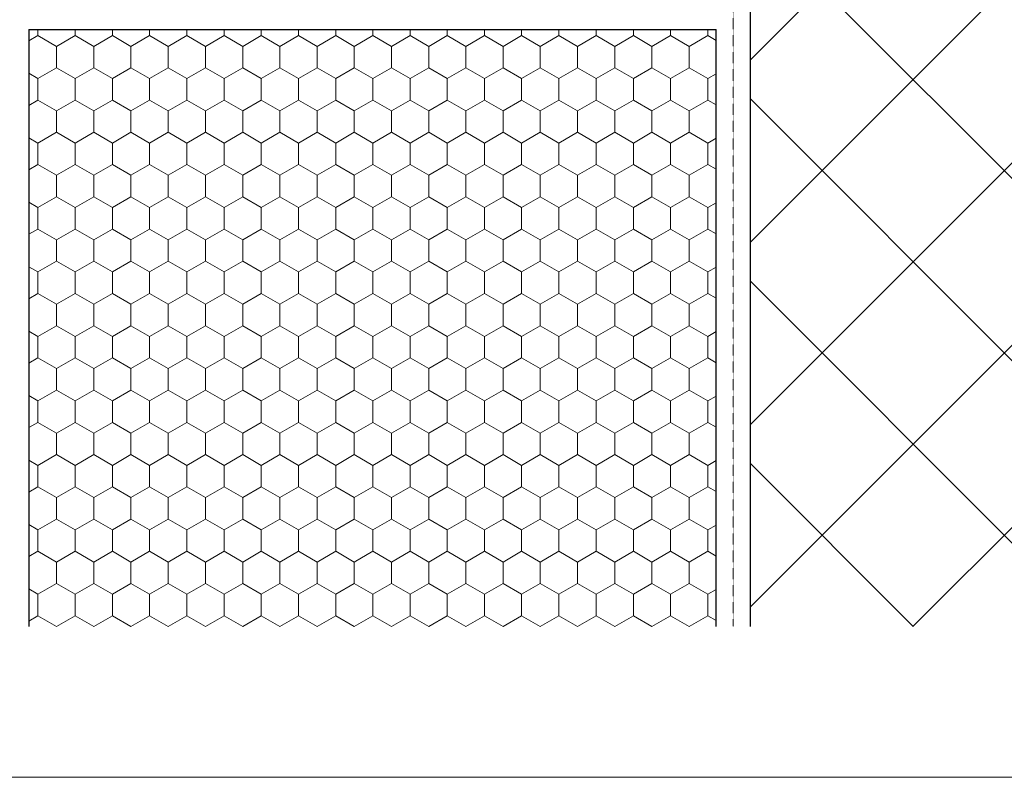
# Model space of a CAD drawing. Units: millimetres. Extents: x -950858 to 819816, y -1009630 to 92560.
# Drawn here: x -750971 to -463233, y -1009630 to -788365 of the extents above; entities that cross this region are included whole.
import ezdxf

# ---------------------------------------------------------------- set-up
doc = ezdxf.new("R2010")
doc.units = ezdxf.units.MM
doc.header["$MEASUREMENT"] = 0
doc.linetypes.add('Punktlinie', pattern=[15, 5, -10])
for name, color, linetype, lineweight in [('01 Konstruktion_Stylo_No__24', 8, 'Continuous', 25), ('05 Abdichtungen _ Trennlagen_Stylo_No__1', 7, 'Continuous', 0), ('09 Schraffuren CH_Stylo_No__4', 8, 'Continuous', 0)]:
    doc.layers.add(name, color=color, linetype=linetype, lineweight=lineweight)
doc.layers.add('02 Foamglas_Stylo_No__26', color=7, linetype='Continuous', lineweight=25, true_color=0xe66d7b)
doc.layers.add('02 Foamglas_Stylo_No__6', color=7, linetype='Continuous', lineweight=0, true_color=0xe66d7b)
doc.layers.add('07 Detailkopf', color=7, linetype='Continuous')

# ---------------------------------------------------------------- blocks, each defined once
blk = doc.blocks.new('*X6')
at = {"layer": '02 Foamglas_Stylo_No__6', "color": 243, "linetype": 'Continuous', "lineweight": 0, "true_color": 0xe66d7b}
for p, q in [((-415.88, 137.5), (-415.88, 138.9)), ((-407.22, 137.5), (-407.22, 138.9)), ((-398.56, 137.5), (-398.56, 138.9)), ((-389.9, 137.5), (-389.9, 138.9)), ((-381.2, 137.5), (-381.2, 138.9)), ((-372.54, 137.5), (-372.54, 138.9)), ((-363.88, 137.5), (-363.88, 138.9)), ((-355.22, 137.5), (-355.22, 138.9)), ((-346.56, 137.5), (-346.56, 138.9)), ((-337.9, 137.5), (-337.9, 138.9)), ((-329.24, 137.5), (-329.24, 138.9)), ((-320.58, 137.5), (-320.58, 138.9)), ((-311.92, 137.5), (-311.92, 138.9)), ((-303.26, 137.5), (-303.26, 138.9)), ((-294.6, 137.5), (-294.6, 138.9)), ((-285.9, 137.5), (-285.9, 138.9)), ((-277.24, 137.5), (-277.24, 138.9)), ((-268.58, 137.5), (-268.58, 138.9)), ((-259.92, 137.5), (-259.92, 138.9)), ((-418, 136.27), (-415.88, 137.5)), ((-411.55, 135), (-415.88, 137.5)), ((-411.55, 135), (-407.22, 137.5)), ((-402.89, 135), (-407.22, 137.5)), ((-402.89, 135), (-398.56, 137.5)), ((-394.23, 135), (-398.56, 137.5)), ((-394.23, 135), (-389.9, 137.5)), ((-385.57, 135), (-389.9, 137.5)), ((-385.57, 135), (-381.24, 137.5)), ((-381.2, 137.5), (-376.87, 135)), ((-376.87, 135), (-372.54, 137.5)), ((-368.21, 135), (-372.54, 137.5)), ((-368.21, 135), (-363.88, 137.5)), ((-359.55, 135), (-363.88, 137.5)), ((-359.55, 135), (-355.22, 137.5)), ((-350.89, 135), (-355.22, 137.5)), ((-350.89, 135), (-346.56, 137.5)), ((-342.23, 135), (-346.56, 137.5)), ((-342.23, 135), (-337.9, 137.5)), ((-333.57, 135), (-337.9, 137.5)), ((-333.57, 135), (-329.24, 137.5)), ((-324.91, 135), (-329.24, 137.5)), ((-324.91, 135), (-320.58, 137.5)), ((-316.25, 135), (-320.58, 137.5)), ((-316.25, 135), (-311.92, 137.5)), ((-307.59, 135), (-311.92, 137.5)), ((-307.59, 135), (-303.26, 137.5)), ((-298.93, 135), (-303.26, 137.5)), ((-298.93, 135), (-294.6, 137.5)), ((-290.27, 135), (-294.6, 137.5)), ((-290.27, 135), (-285.94, 137.5)), ((-285.9, 137.5), (-281.57, 135)), ((-281.57, 135), (-277.24, 137.5)), ((-272.91, 135), (-277.24, 137.5)), ((-272.91, 135), (-268.58, 137.5)), ((-264.25, 135), (-268.58, 137.5)), ((-264.25, 135), (-259.92, 137.5)), ((-258, 136.39), (-259.92, 137.5)), ((-411.55, 130), (-411.55, 135)), ((-402.89, 130), (-402.89, 135)), ((-394.23, 130), (-394.23, 135)), ((-385.57, 130), (-385.57, 135)), ((-376.87, 130), (-376.87, 135)), ((-368.21, 130), (-368.21, 135)), ((-359.55, 130), (-359.55, 135)), ((-350.89, 130), (-350.89, 135)), ((-342.23, 130), (-342.23, 135)), ((-333.57, 130), (-333.57, 135)), ((-324.91, 130), (-324.91, 135)), ((-316.25, 130), (-316.25, 135)), ((-307.59, 130), (-307.59, 135)), ((-298.93, 130), (-298.93, 135)), ((-290.27, 130), (-290.27, 135)), ((-281.57, 130), (-281.57, 135)), ((-272.91, 130), (-272.91, 135)), ((-264.25, 130), (-264.25, 135)), ((-415.88, 127.5), (-418, 128.73)), ((-415.88, 127.5), (-411.55, 130)), ((-407.22, 127.5), (-411.55, 130)), ((-407.22, 127.5), (-402.89, 130)), ((-398.56, 127.5), (-402.89, 130)), ((-398.56, 127.5), (-394.23, 130)), ((-389.9, 127.5), (-394.23, 130)), ((-389.9, 127.5), (-385.57, 130)), ((-381.24, 127.5), (-385.57, 130)), ((-381.2, 127.5), (-376.87, 130)), ((-372.54, 127.5), (-376.87, 130)), ((-372.54, 127.5), (-368.21, 130)), ((-363.88, 127.5), (-368.21, 130)), ((-363.88, 127.5), (-359.55, 130)), ((-355.22, 127.5), (-359.55, 130)), ((-355.22, 127.5), (-350.89, 130)), ((-346.56, 127.5), (-350.89, 130)), ((-346.56, 127.5), (-342.23, 130)), ((-337.9, 127.5), (-342.23, 130)), ((-337.9, 127.5), (-333.57, 130)), ((-329.24, 127.5), (-333.57, 130)), ((-329.24, 127.5), (-324.91, 130)), ((-320.58, 127.5), (-324.91, 130)), ((-320.58, 127.5), (-316.25, 130)), ((-311.92, 127.5), (-316.25, 130)), ((-311.92, 127.5), (-307.59, 130)), ((-303.26, 127.5), (-307.59, 130)), ((-303.26, 127.5), (-298.93, 130)), ((-294.6, 127.5), (-298.93, 130)), ((-294.6, 127.5), (-290.27, 130)), ((-285.94, 127.5), (-290.27, 130)), ((-285.9, 127.5), (-281.57, 130)), ((-277.24, 127.5), (-281.57, 130)), ((-277.24, 127.5), (-272.91, 130)), ((-268.58, 127.5), (-272.91, 130)), ((-268.58, 127.5), (-264.25, 130)), ((-259.92, 127.5), (-264.25, 130)), ((-259.92, 127.5), (-258, 128.61)), ((-415.88, 122.5), (-415.88, 127.5)), ((-407.22, 122.5), (-407.22, 127.5)), ((-398.56, 122.5), (-398.56, 127.5)), ((-389.9, 122.5), (-389.9, 127.5)), ((-381.2, 122.5), (-381.2, 127.5)), ((-372.54, 122.5), (-372.54, 127.5)), ((-363.88, 122.5), (-363.88, 127.5)), ((-355.22, 122.5), (-355.22, 127.5)), ((-346.56, 122.5), (-346.56, 127.5)), ((-337.9, 122.5), (-337.9, 127.5)), ((-329.24, 122.5), (-329.24, 127.5)), ((-320.58, 122.5), (-320.58, 127.5)), ((-311.92, 122.5), (-311.92, 127.5)), ((-303.26, 122.5), (-303.26, 127.5)), ((-294.6, 122.5), (-294.6, 127.5)), ((-285.9, 122.5), (-285.9, 127.5)), ((-277.24, 122.5), (-277.24, 127.5)), ((-268.58, 122.5), (-268.58, 127.5)), ((-259.92, 122.5), (-259.92, 127.5)), ((-418, 121.27), (-415.88, 122.5)), ((-411.55, 120), (-415.88, 122.5)), ((-411.55, 120), (-407.22, 122.5)), ((-402.89, 120), (-407.22, 122.5)), ((-402.89, 120), (-398.56, 122.5)), ((-394.23, 120), (-398.56, 122.5)), ((-394.23, 120), (-389.9, 122.5)), ((-385.57, 120), (-389.9, 122.5)), ((-385.57, 120), (-381.24, 122.5)), ((-381.2, 122.5), (-376.87, 120)), ((-376.87, 120), (-372.54, 122.5)), ((-368.21, 120), (-372.54, 122.5)), ((-368.21, 120), (-363.88, 122.5)), ((-359.55, 120), (-363.88, 122.5)), ((-359.55, 120), (-355.22, 122.5)), ((-350.89, 120), (-355.22, 122.5)), ((-350.89, 120), (-346.56, 122.5)), ((-342.23, 120), (-346.56, 122.5)), ((-342.23, 120), (-337.9, 122.5)), ((-333.57, 120), (-337.9, 122.5)), ((-333.57, 120), (-329.24, 122.5)), ((-324.91, 120), (-329.24, 122.5)), ((-324.91, 120), (-320.58, 122.5)), ((-316.25, 120), (-320.58, 122.5)), ((-316.25, 120), (-311.92, 122.5)), ((-307.59, 120), (-311.92, 122.5)), ((-307.59, 120), (-303.26, 122.5)), ((-298.93, 120), (-303.26, 122.5)), ((-298.93, 120), (-294.6, 122.5)), ((-290.27, 120), (-294.6, 122.5)), ((-290.27, 120), (-285.94, 122.5)), ((-285.9, 122.5), (-281.57, 120)), ((-281.57, 120), (-277.24, 122.5)), ((-272.91, 120), (-277.24, 122.5)), ((-272.91, 120), (-268.58, 122.5)), ((-264.25, 120), (-268.58, 122.5)), ((-264.25, 120), (-259.92, 122.5)), ((-258, 121.39), (-259.92, 122.5)), ((-411.55, 115), (-411.55, 120)), ((-402.89, 115), (-402.89, 120)), ((-394.23, 115), (-394.23, 120)), ((-385.57, 115), (-385.57, 120)), ((-376.87, 115), (-376.87, 120)), ((-368.21, 115), (-368.21, 120)), ((-359.55, 115), (-359.55, 120)), ((-350.89, 115), (-350.89, 120)), ((-342.23, 115), (-342.23, 120)), ((-333.57, 115), (-333.57, 120)), ((-324.91, 115), (-324.91, 120)), ((-316.25, 115), (-316.25, 120)), ((-307.59, 115), (-307.59, 120)), ((-298.93, 115), (-298.93, 120)), ((-290.27, 115), (-290.27, 120)), ((-281.57, 115), (-281.57, 120)), ((-272.91, 115), (-272.91, 120)), ((-264.25, 115), (-264.25, 120)), ((-415.88, 112.5), (-411.55, 115)), ((-407.22, 112.5), (-411.55, 115)), ((-407.22, 112.5), (-402.89, 115)), ((-398.56, 112.5), (-402.89, 115)), ((-398.56, 112.5), (-394.23, 115)), ((-389.9, 112.5), (-394.23, 115)), ((-389.9, 112.5), (-385.57, 115)), ((-381.24, 112.5), (-385.57, 115)), ((-381.2, 112.5), (-376.87, 115)), ((-372.54, 112.5), (-376.87, 115)), ((-372.54, 112.5), (-368.21, 115)), ((-363.88, 112.5), (-368.21, 115)), ((-363.88, 112.5), (-359.55, 115)), ((-355.22, 112.5), (-359.55, 115)), ((-355.22, 112.5), (-350.89, 115)), ((-346.56, 112.5), (-350.89, 115)), ((-346.56, 112.5), (-342.23, 115)), ((-337.9, 112.5), (-342.23, 115)), ((-337.9, 112.5), (-333.57, 115)), ((-329.24, 112.5), (-333.57, 115)), ((-329.24, 112.5), (-324.91, 115)), ((-320.58, 112.5), (-324.91, 115)), ((-320.58, 112.5), (-316.25, 115)), ((-311.92, 112.5), (-316.25, 115)), ((-311.92, 112.5), (-307.59, 115)), ((-303.26, 112.5), (-307.59, 115)), ((-303.26, 112.5), (-298.93, 115)), ((-294.6, 112.5), (-298.93, 115)), ((-294.6, 112.5), (-290.27, 115)), ((-285.94, 112.5), (-290.27, 115)), ((-285.9, 112.5), (-281.57, 115)), ((-277.24, 112.5), (-281.57, 115)), ((-277.24, 112.5), (-272.91, 115)), ((-268.58, 112.5), (-272.91, 115)), ((-268.58, 112.5), (-264.25, 115)), ((-259.92, 112.5), (-264.25, 115)), ((-415.88, 112.5), (-418, 113.73)), ((-415.88, 107.5), (-415.88, 112.5)), ((-407.22, 107.5), (-407.22, 112.5)), ((-398.56, 107.5), (-398.56, 112.5)), ((-389.9, 107.5), (-389.9, 112.5)), ((-381.2, 107.5), (-381.2, 112.5)), ((-372.54, 107.5), (-372.54, 112.5)), ((-363.88, 107.5), (-363.88, 112.5)), ((-355.22, 107.5), (-355.22, 112.5)), ((-346.56, 107.5), (-346.56, 112.5)), ((-337.9, 107.5), (-337.9, 112.5)), ((-329.24, 107.5), (-329.24, 112.5)), ((-320.58, 107.5), (-320.58, 112.5)), ((-311.92, 107.5), (-311.92, 112.5)), ((-303.26, 107.5), (-303.26, 112.5)), ((-294.6, 107.5), (-294.6, 112.5)), ((-285.9, 107.5), (-285.9, 112.5)), ((-277.24, 107.5), (-277.24, 112.5)), ((-268.58, 107.5), (-268.58, 112.5)), ((-259.92, 112.5), (-258, 113.61)), ((-259.92, 107.5), (-259.92, 112.5)), ((-418, 106.27), (-415.88, 107.5)), ((-411.55, 105), (-415.88, 107.5)), ((-411.55, 105), (-407.22, 107.5)), ((-402.89, 105), (-407.22, 107.5)), ((-402.89, 105), (-398.56, 107.5)), ((-394.23, 105), (-398.56, 107.5)), ((-394.23, 105), (-389.9, 107.5)), ((-385.57, 105), (-389.9, 107.5)), ((-385.57, 105), (-381.24, 107.5)), ((-381.2, 107.5), (-376.87, 105)), ((-376.87, 105), (-372.54, 107.5)), ((-368.21, 105), (-372.54, 107.5)), ((-368.21, 105), (-363.88, 107.5)), ((-359.55, 105), (-363.88, 107.5)), ((-359.55, 105), (-355.22, 107.5)), ((-350.89, 105), (-355.22, 107.5)), ((-350.89, 105), (-346.56, 107.5)), ((-342.23, 105), (-346.56, 107.5)), ((-342.23, 105), (-337.9, 107.5)), ((-333.57, 105), (-337.9, 107.5)), ((-333.57, 105), (-329.24, 107.5)), ((-324.91, 105), (-329.24, 107.5)), ((-324.91, 105), (-320.58, 107.5)), ((-316.25, 105), (-320.58, 107.5)), ((-316.25, 105), (-311.92, 107.5)), ((-307.59, 105), (-311.92, 107.5)), ((-307.59, 105), (-303.26, 107.5)), ((-298.93, 105), (-303.26, 107.5)), ((-298.93, 105), (-294.6, 107.5)), ((-290.27, 105), (-294.6, 107.5)), ((-290.27, 105), (-285.94, 107.5)), ((-285.9, 107.5), (-281.57, 105)), ((-281.57, 105), (-277.24, 107.5)), ((-272.91, 105), (-277.24, 107.5)), ((-272.91, 105), (-268.58, 107.5)), ((-264.25, 105), (-268.58, 107.5)), ((-264.25, 105), (-259.92, 107.5)), ((-258, 106.39), (-259.92, 107.5)), ((-411.55, 100), (-411.55, 105)), ((-402.89, 100), (-402.89, 105)), ((-394.23, 100), (-394.23, 105)), ((-385.57, 100), (-385.57, 105)), ((-376.87, 100), (-376.87, 105)), ((-368.21, 100), (-368.21, 105)), ((-359.55, 100), (-359.55, 105)), ((-350.89, 100), (-350.89, 105)), ((-342.23, 100), (-342.23, 105)), ((-333.57, 100), (-333.57, 105)), ((-324.91, 100), (-324.91, 105)), ((-316.25, 100), (-316.25, 105)), ((-307.59, 100), (-307.59, 105)), ((-298.93, 100), (-298.93, 105)), ((-290.27, 100), (-290.27, 105)), ((-281.57, 100), (-281.57, 105)), ((-272.91, 100), (-272.91, 105)), ((-264.25, 100), (-264.25, 105)), ((-415.88, 97.5), (-418, 98.73)), ((-415.88, 97.5), (-411.55, 100)), ((-407.22, 97.5), (-411.55, 100)), ((-407.22, 97.5), (-402.89, 100)), ((-398.56, 97.5), (-402.89, 100)), ((-398.56, 97.5), (-394.23, 100)), ((-389.9, 97.5), (-394.23, 100)), ((-389.9, 97.5), (-385.57, 100)), ((-381.24, 97.5), (-385.57, 100)), ((-381.2, 97.5), (-376.87, 100)), ((-372.54, 97.5), (-376.87, 100)), ((-372.54, 97.5), (-368.21, 100)), ((-363.88, 97.5), (-368.21, 100)), ((-363.88, 97.5), (-359.55, 100)), ((-355.22, 97.5), (-359.55, 100)), ((-355.22, 97.5), (-350.89, 100)), ((-346.56, 97.5), (-350.89, 100)), ((-346.56, 97.5), (-342.23, 100)), ((-337.9, 97.5), (-342.23, 100)), ((-337.9, 97.5), (-333.57, 100)), ((-329.24, 97.5), (-333.57, 100)), ((-329.24, 97.5), (-324.91, 100)), ((-320.58, 97.5), (-324.91, 100)), ((-320.58, 97.5), (-316.25, 100)), ((-311.92, 97.5), (-316.25, 100)), ((-311.92, 97.5), (-307.59, 100)), ((-303.26, 97.5), (-307.59, 100)), ((-303.26, 97.5), (-298.93, 100)), ((-294.6, 97.5), (-298.93, 100)), ((-294.6, 97.5), (-290.27, 100)), ((-285.94, 97.5), (-290.27, 100)), ((-285.9, 97.5), (-281.57, 100)), ((-277.24, 97.5), (-281.57, 100)), ((-277.24, 97.5), (-272.91, 100)), ((-268.58, 97.5), (-272.91, 100)), ((-268.58, 97.5), (-264.25, 100)), ((-259.92, 97.5), (-264.25, 100)), ((-259.92, 97.5), (-258, 98.61)), ((-415.88, 92.5), (-415.88, 97.5)), ((-407.22, 92.5), (-407.22, 97.5)), ((-398.56, 92.5), (-398.56, 97.5)), ((-389.9, 92.5), (-389.9, 97.5)), ((-381.2, 92.5), (-381.2, 97.5)), ((-372.54, 92.5), (-372.54, 97.5)), ((-363.88, 92.5), (-363.88, 97.5)), ((-355.22, 92.5), (-355.22, 97.5)), ((-346.56, 92.5), (-346.56, 97.5)), ((-337.9, 92.5), (-337.9, 97.5)), ((-329.24, 92.5), (-329.24, 97.5)), ((-320.58, 92.5), (-320.58, 97.5)), ((-311.92, 92.5), (-311.92, 97.5)), ((-303.26, 92.5), (-303.26, 97.5)), ((-294.6, 92.5), (-294.6, 97.5)), ((-285.9, 92.5), (-285.9, 97.5)), ((-277.24, 92.5), (-277.24, 97.5)), ((-268.58, 92.5), (-268.58, 97.5)), ((-259.92, 92.5), (-259.92, 97.5)), ((-418, 91.27), (-415.88, 92.5)), ((-411.55, 90), (-415.88, 92.5)), ((-411.55, 90), (-407.22, 92.5)), ((-402.89, 90), (-407.22, 92.5)), ((-402.89, 90), (-398.56, 92.5)), ((-394.23, 90), (-398.56, 92.5)), ((-394.23, 90), (-389.9, 92.5)), ((-385.57, 90), (-389.9, 92.5)), ((-385.57, 90), (-381.24, 92.5)), ((-381.2, 92.5), (-376.87, 90)), ((-376.87, 90), (-372.54, 92.5)), ((-368.21, 90), (-372.54, 92.5)), ((-368.21, 90), (-363.88, 92.5)), ((-359.55, 90), (-363.88, 92.5)), ((-359.55, 90), (-355.22, 92.5)), ((-350.89, 90), (-355.22, 92.5)), ((-350.89, 90), (-346.56, 92.5)), ((-342.23, 90), (-346.56, 92.5)), ((-342.23, 90), (-337.9, 92.5)), ((-333.57, 90), (-337.9, 92.5)), ((-333.57, 90), (-329.24, 92.5)), ((-324.91, 90), (-329.24, 92.5)), ((-324.91, 90), (-320.58, 92.5)), ((-316.25, 90), (-320.58, 92.5)), ((-316.25, 90), (-311.92, 92.5)), ((-307.59, 90), (-311.92, 92.5)), ((-307.59, 90), (-303.26, 92.5)), ((-298.93, 90), (-303.26, 92.5)), ((-298.93, 90), (-294.6, 92.5)), ((-290.27, 90), (-294.6, 92.5)), ((-290.27, 90), (-285.94, 92.5)), ((-285.9, 92.5), (-281.57, 90)), ((-281.57, 90), (-277.24, 92.5)), ((-272.91, 90), (-277.24, 92.5)), ((-272.91, 90), (-268.58, 92.5)), ((-264.25, 90), (-268.58, 92.5)), ((-264.25, 90), (-259.92, 92.5)), ((-258, 91.39), (-259.92, 92.5)), ((-411.55, 85), (-411.55, 90)), ((-402.89, 85), (-402.89, 90)), ((-394.23, 85), (-394.23, 90)), ((-385.57, 85), (-385.57, 90)), ((-376.87, 85), (-376.87, 90)), ((-368.21, 85), (-368.21, 90)), ((-359.55, 85), (-359.55, 90)), ((-350.89, 85), (-350.89, 90)), ((-342.23, 85), (-342.23, 90)), ((-333.57, 85), (-333.57, 90)), ((-324.91, 85), (-324.91, 90)), ((-316.25, 85), (-316.25, 90)), ((-307.59, 85), (-307.59, 90)), ((-298.93, 85), (-298.93, 90)), ((-290.27, 85), (-290.27, 90)), ((-281.57, 85), (-281.57, 90)), ((-272.91, 85), (-272.91, 90)), ((-264.25, 85), (-264.25, 90)), ((-415.88, 82.5), (-411.55, 85)), ((-407.22, 82.5), (-411.55, 85)), ((-407.22, 82.5), (-402.89, 85)), ((-398.56, 82.5), (-402.89, 85)), ((-398.56, 82.5), (-394.23, 85)), ((-389.9, 82.5), (-394.23, 85)), ((-389.9, 82.5), (-385.57, 85)), ((-381.24, 82.5), (-385.57, 85)), ((-381.2, 82.5), (-376.87, 85)), ((-372.54, 82.5), (-376.87, 85)), ((-372.54, 82.5), (-368.21, 85)), ((-363.88, 82.5), (-368.21, 85)), ((-363.88, 82.5), (-359.55, 85)), ((-355.22, 82.5), (-359.55, 85)), ((-355.22, 82.5), (-350.89, 85)), ((-346.56, 82.5), (-350.89, 85)), ((-346.56, 82.5), (-342.23, 85)), ((-337.9, 82.5), (-342.23, 85)), ((-337.9, 82.5), (-333.57, 85)), ((-329.24, 82.5), (-333.57, 85)), ((-329.24, 82.5), (-324.91, 85)), ((-320.58, 82.5), (-324.91, 85)), ((-320.58, 82.5), (-316.25, 85)), ((-311.92, 82.5), (-316.25, 85)), ((-311.92, 82.5), (-307.59, 85)), ((-303.26, 82.5), (-307.59, 85)), ((-303.26, 82.5), (-298.93, 85)), ((-294.6, 82.5), (-298.93, 85)), ((-294.6, 82.5), (-290.27, 85)), ((-285.94, 82.5), (-290.27, 85)), ((-285.9, 82.5), (-281.57, 85)), ((-277.24, 82.5), (-281.57, 85)), ((-277.24, 82.5), (-272.91, 85)), ((-268.58, 82.5), (-272.91, 85)), ((-268.58, 82.5), (-264.25, 85)), ((-259.92, 82.5), (-264.25, 85)), ((-415.88, 82.5), (-418, 83.73)), ((-259.92, 82.5), (-258, 83.61)), ((-415.88, 77.5), (-415.88, 82.5)), ((-407.22, 77.5), (-407.22, 82.5)), ((-398.56, 77.5), (-398.56, 82.5)), ((-389.9, 77.5), (-389.9, 82.5)), ((-381.2, 77.5), (-381.2, 82.5)), ((-372.54, 77.5), (-372.54, 82.5)), ((-363.88, 77.5), (-363.88, 82.5)), ((-355.22, 77.5), (-355.22, 82.5)), ((-346.56, 77.5), (-346.56, 82.5)), ((-337.9, 77.5), (-337.9, 82.5)), ((-329.24, 77.5), (-329.24, 82.5)), ((-320.58, 77.5), (-320.58, 82.5)), ((-311.92, 77.5), (-311.92, 82.5)), ((-303.26, 77.5), (-303.26, 82.5)), ((-294.6, 77.5), (-294.6, 82.5)), ((-285.9, 77.5), (-285.9, 82.5)), ((-277.24, 77.5), (-277.24, 82.5)), ((-268.58, 77.5), (-268.58, 82.5)), ((-259.92, 77.5), (-259.92, 82.5)), ((-418, 76.27), (-415.88, 77.5)), ((-411.55, 75), (-415.88, 77.5)), ((-411.55, 75), (-407.22, 77.5)), ((-402.89, 75), (-407.22, 77.5)), ((-402.89, 75), (-398.56, 77.5)), ((-394.23, 75), (-398.56, 77.5)), ((-394.23, 75), (-389.9, 77.5)), ((-385.57, 75), (-389.9, 77.5)), ((-385.57, 75), (-381.24, 77.5)), ((-381.2, 77.5), (-376.87, 75)), ((-376.87, 75), (-372.54, 77.5)), ((-368.21, 75), (-372.54, 77.5)), ((-368.21, 75), (-363.88, 77.5)), ((-359.55, 75), (-363.88, 77.5)), ((-359.55, 75), (-355.22, 77.5)), ((-350.89, 75), (-355.22, 77.5)), ((-350.89, 75), (-346.56, 77.5)), ((-342.23, 75), (-346.56, 77.5)), ((-342.23, 75), (-337.9, 77.5)), ((-333.57, 75), (-337.9, 77.5)), ((-333.57, 75), (-329.24, 77.5)), ((-324.91, 75), (-329.24, 77.5)), ((-324.91, 75), (-320.58, 77.5)), ((-316.25, 75), (-320.58, 77.5)), ((-316.25, 75), (-311.92, 77.5)), ((-307.59, 75), (-311.92, 77.5)), ((-307.59, 75), (-303.26, 77.5)), ((-298.93, 75), (-303.26, 77.5)), ((-298.93, 75), (-294.6, 77.5)), ((-290.27, 75), (-294.6, 77.5)), ((-290.27, 75), (-285.94, 77.5)), ((-285.9, 77.5), (-281.57, 75)), ((-281.57, 75), (-277.24, 77.5)), ((-272.91, 75), (-277.24, 77.5)), ((-272.91, 75), (-268.58, 77.5)), ((-264.25, 75), (-268.58, 77.5)), ((-264.25, 75), (-259.92, 77.5)), ((-258, 76.39), (-259.92, 77.5)), ((-411.55, 70), (-411.55, 75)), ((-402.89, 70), (-402.89, 75)), ((-394.23, 70), (-394.23, 75)), ((-385.57, 70), (-385.57, 75)), ((-376.87, 70), (-376.87, 75)), ((-368.21, 70), (-368.21, 75)), ((-359.55, 70), (-359.55, 75)), ((-350.89, 70), (-350.89, 75)), ((-342.23, 70), (-342.23, 75)), ((-333.57, 70), (-333.57, 75)), ((-324.91, 70), (-324.91, 75)), ((-316.25, 70), (-316.25, 75)), ((-307.59, 70), (-307.59, 75)), ((-298.93, 70), (-298.93, 75)), ((-290.27, 70), (-290.27, 75)), ((-281.57, 70), (-281.57, 75)), ((-272.91, 70), (-272.91, 75)), ((-264.25, 70), (-264.25, 75)), ((-415.88, 67.5), (-411.55, 70)), ((-407.22, 67.5), (-411.55, 70)), ((-407.22, 67.5), (-402.89, 70)), ((-398.56, 67.5), (-402.89, 70)), ((-398.56, 67.5), (-394.23, 70)), ((-389.9, 67.5), (-394.23, 70)), ((-389.9, 67.5), (-385.57, 70)), ((-381.24, 67.5), (-385.57, 70)), ((-381.2, 67.5), (-376.87, 70)), ((-372.54, 67.5), (-376.87, 70)), ((-372.54, 67.5), (-368.21, 70)), ((-363.88, 67.5), (-368.21, 70)), ((-363.88, 67.5), (-359.55, 70)), ((-355.22, 67.5), (-359.55, 70)), ((-355.22, 67.5), (-350.89, 70)), ((-346.56, 67.5), (-350.89, 70)), ((-346.56, 67.5), (-342.23, 70)), ((-337.9, 67.5), (-342.23, 70)), ((-337.9, 67.5), (-333.57, 70)), ((-329.24, 67.5), (-333.57, 70)), ((-329.24, 67.5), (-324.91, 70)), ((-320.58, 67.5), (-324.91, 70)), ((-320.58, 67.5), (-316.25, 70)), ((-311.92, 67.5), (-316.25, 70)), ((-311.92, 67.5), (-307.59, 70)), ((-303.26, 67.5), (-307.59, 70)), ((-303.26, 67.5), (-298.93, 70)), ((-294.6, 67.5), (-298.93, 70)), ((-294.6, 67.5), (-290.27, 70)), ((-285.94, 67.5), (-290.27, 70)), ((-285.9, 67.5), (-281.57, 70)), ((-277.24, 67.5), (-281.57, 70)), ((-277.24, 67.5), (-272.91, 70)), ((-268.58, 67.5), (-272.91, 70)), ((-268.58, 67.5), (-264.25, 70)), ((-259.92, 67.5), (-264.25, 70)), ((-415.88, 67.5), (-418, 68.73)), ((-415.88, 62.5), (-415.88, 67.5)), ((-407.22, 62.5), (-407.22, 67.5)), ((-398.56, 62.5), (-398.56, 67.5)), ((-389.9, 62.5), (-389.9, 67.5)), ((-381.2, 62.5), (-381.2, 67.5)), ((-372.54, 62.5), (-372.54, 67.5)), ((-363.88, 62.5), (-363.88, 67.5)), ((-355.22, 62.5), (-355.22, 67.5)), ((-346.56, 62.5), (-346.56, 67.5)), ((-337.9, 62.5), (-337.9, 67.5)), ((-329.24, 62.5), (-329.24, 67.5)), ((-320.58, 62.5), (-320.58, 67.5)), ((-311.92, 62.5), (-311.92, 67.5)), ((-303.26, 62.5), (-303.26, 67.5)), ((-294.6, 62.5), (-294.6, 67.5)), ((-285.9, 62.5), (-285.9, 67.5)), ((-277.24, 62.5), (-277.24, 67.5)), ((-268.58, 62.5), (-268.58, 67.5)), ((-259.92, 67.5), (-258, 68.61)), ((-259.92, 62.5), (-259.92, 67.5)), ((-418, 61.27), (-415.88, 62.5)), ((-411.55, 60), (-415.88, 62.5)), ((-411.55, 60), (-407.22, 62.5)), ((-402.89, 60), (-407.22, 62.5)), ((-402.89, 60), (-398.56, 62.5)), ((-394.23, 60), (-398.56, 62.5)), ((-394.23, 60), (-389.9, 62.5)), ((-385.57, 60), (-389.9, 62.5)), ((-385.57, 60), (-381.24, 62.5)), ((-381.2, 62.5), (-376.87, 60)), ((-376.87, 60), (-372.54, 62.5)), ((-368.21, 60), (-372.54, 62.5)), ((-368.21, 60), (-363.88, 62.5)), ((-359.55, 60), (-363.88, 62.5)), ((-359.55, 60), (-355.22, 62.5)), ((-350.89, 60), (-355.22, 62.5)), ((-350.89, 60), (-346.56, 62.5)), ((-342.23, 60), (-346.56, 62.5)), ((-342.23, 60), (-337.9, 62.5)), ((-333.57, 60), (-337.9, 62.5)), ((-333.57, 60), (-329.24, 62.5)), ((-324.91, 60), (-329.24, 62.5)), ((-324.91, 60), (-320.58, 62.5)), ((-316.25, 60), (-320.58, 62.5)), ((-316.25, 60), (-311.92, 62.5)), ((-307.59, 60), (-311.92, 62.5)), ((-307.59, 60), (-303.26, 62.5)), ((-298.93, 60), (-303.26, 62.5)), ((-298.93, 60), (-294.6, 62.5)), ((-290.27, 60), (-294.6, 62.5)), ((-290.27, 60), (-285.94, 62.5)), ((-285.9, 62.5), (-281.57, 60)), ((-281.57, 60), (-277.24, 62.5)), ((-272.91, 60), (-277.24, 62.5)), ((-272.91, 60), (-268.58, 62.5)), ((-264.25, 60), (-268.58, 62.5)), ((-264.25, 60), (-259.92, 62.5)), ((-258, 61.39), (-259.92, 62.5)), ((-411.55, 55), (-411.55, 60)), ((-402.89, 55), (-402.89, 60)), ((-394.23, 55), (-394.23, 60)), ((-385.57, 55), (-385.57, 60)), ((-376.87, 55), (-376.87, 60)), ((-368.21, 55), (-368.21, 60)), ((-359.55, 55), (-359.55, 60)), ((-350.89, 55), (-350.89, 60)), ((-342.23, 55), (-342.23, 60)), ((-333.57, 55), (-333.57, 60)), ((-324.91, 55), (-324.91, 60)), ((-316.25, 55), (-316.25, 60)), ((-307.59, 55), (-307.59, 60)), ((-298.93, 55), (-298.93, 60)), ((-290.27, 55), (-290.27, 60)), ((-281.57, 55), (-281.57, 60)), ((-272.91, 55), (-272.91, 60)), ((-264.25, 55), (-264.25, 60)), ((-415.88, 52.5), (-418, 53.73)), ((-415.88, 52.5), (-411.55, 55)), ((-407.22, 52.5), (-411.55, 55)), ((-407.22, 52.5), (-402.89, 55)), ((-398.56, 52.5), (-402.89, 55)), ((-398.56, 52.5), (-394.23, 55)), ((-389.9, 52.5), (-394.23, 55)), ((-389.9, 52.5), (-385.57, 55)), ((-381.24, 52.5), (-385.57, 55)), ((-381.2, 52.5), (-376.87, 55)), ((-372.54, 52.5), (-376.87, 55)), ((-372.54, 52.5), (-368.21, 55)), ((-363.88, 52.5), (-368.21, 55)), ((-363.88, 52.5), (-359.55, 55)), ((-355.22, 52.5), (-359.55, 55)), ((-355.22, 52.5), (-350.89, 55)), ((-346.56, 52.5), (-350.89, 55)), ((-346.56, 52.5), (-342.23, 55)), ((-337.9, 52.5), (-342.23, 55)), ((-337.9, 52.5), (-333.57, 55)), ((-329.24, 52.5), (-333.57, 55)), ((-329.24, 52.5), (-324.91, 55)), ((-320.58, 52.5), (-324.91, 55)), ((-320.58, 52.5), (-316.25, 55)), ((-311.92, 52.5), (-316.25, 55)), ((-311.92, 52.5), (-307.59, 55)), ((-303.26, 52.5), (-307.59, 55)), ((-303.26, 52.5), (-298.93, 55)), ((-294.6, 52.5), (-298.93, 55)), ((-294.6, 52.5), (-290.27, 55)), ((-285.94, 52.5), (-290.27, 55)), ((-285.9, 52.5), (-281.57, 55)), ((-277.24, 52.5), (-281.57, 55)), ((-277.24, 52.5), (-272.91, 55)), ((-268.58, 52.5), (-272.91, 55)), ((-268.58, 52.5), (-264.25, 55)), ((-259.92, 52.5), (-264.25, 55)), ((-259.92, 52.5), (-258, 53.61)), ((-415.88, 47.5), (-415.88, 52.5)), ((-407.22, 47.5), (-407.22, 52.5)), ((-398.56, 47.5), (-398.56, 52.5)), ((-389.9, 47.5), (-389.9, 52.5)), ((-381.2, 47.5), (-381.2, 52.5)), ((-372.54, 47.5), (-372.54, 52.5)), ((-363.88, 47.5), (-363.88, 52.5)), ((-355.22, 47.5), (-355.22, 52.5)), ((-346.56, 47.5), (-346.56, 52.5)), ((-337.9, 47.5), (-337.9, 52.5)), ((-329.24, 47.5), (-329.24, 52.5)), ((-320.58, 47.5), (-320.58, 52.5)), ((-311.92, 47.5), (-311.92, 52.5)), ((-303.26, 47.5), (-303.26, 52.5)), ((-294.6, 47.5), (-294.6, 52.5)), ((-285.9, 47.5), (-285.9, 52.5)), ((-277.24, 47.5), (-277.24, 52.5)), ((-268.58, 47.5), (-268.58, 52.5)), ((-259.92, 47.5), (-259.92, 52.5)), ((-418, 46.27), (-415.88, 47.5)), ((-411.55, 45), (-415.88, 47.5)), ((-411.55, 45), (-407.22, 47.5)), ((-402.89, 45), (-407.22, 47.5)), ((-402.89, 45), (-398.56, 47.5)), ((-394.23, 45), (-398.56, 47.5)), ((-394.23, 45), (-389.9, 47.5)), ((-385.57, 45), (-389.9, 47.5)), ((-385.57, 45), (-381.24, 47.5)), ((-381.2, 47.5), (-376.87, 45)), ((-376.87, 45), (-372.54, 47.5)), ((-368.21, 45), (-372.54, 47.5)), ((-368.21, 45), (-363.88, 47.5)), ((-359.55, 45), (-363.88, 47.5)), ((-359.55, 45), (-355.22, 47.5)), ((-350.89, 45), (-355.22, 47.5)), ((-350.89, 45), (-346.56, 47.5)), ((-342.23, 45), (-346.56, 47.5)), ((-342.23, 45), (-337.9, 47.5)), ((-333.57, 45), (-337.9, 47.5)), ((-333.57, 45), (-329.24, 47.5)), ((-324.91, 45), (-329.24, 47.5)), ((-324.91, 45), (-320.58, 47.5)), ((-316.25, 45), (-320.58, 47.5)), ((-316.25, 45), (-311.92, 47.5)), ((-307.59, 45), (-311.92, 47.5)), ((-307.59, 45), (-303.26, 47.5)), ((-298.93, 45), (-303.26, 47.5)), ((-298.93, 45), (-294.6, 47.5)), ((-290.27, 45), (-294.6, 47.5)), ((-290.27, 45), (-285.94, 47.5)), ((-285.9, 47.5), (-281.57, 45)), ((-281.57, 45), (-277.24, 47.5)), ((-272.91, 45), (-277.24, 47.5)), ((-272.91, 45), (-268.58, 47.5)), ((-264.25, 45), (-268.58, 47.5)), ((-264.25, 45), (-259.92, 47.5)), ((-258, 46.39), (-259.92, 47.5)), ((-411.55, 40), (-411.55, 45)), ((-402.89, 40), (-402.89, 45)), ((-394.23, 40), (-394.23, 45)), ((-385.57, 40), (-385.57, 45)), ((-376.87, 40), (-376.87, 45)), ((-368.21, 40), (-368.21, 45)), ((-359.55, 40), (-359.55, 45)), ((-350.89, 40), (-350.89, 45)), ((-342.23, 40), (-342.23, 45)), ((-333.57, 40), (-333.57, 45)), ((-324.91, 40), (-324.91, 45)), ((-316.25, 40), (-316.25, 45)), ((-307.59, 40), (-307.59, 45)), ((-298.93, 40), (-298.93, 45)), ((-290.27, 40), (-290.27, 45)), ((-281.57, 40), (-281.57, 45)), ((-272.91, 40), (-272.91, 45)), ((-264.25, 40), (-264.25, 45)), ((-415.88, 37.5), (-411.55, 40)), ((-407.22, 37.5), (-411.55, 40)), ((-407.22, 37.5), (-402.89, 40)), ((-398.56, 37.5), (-402.89, 40)), ((-398.56, 37.5), (-394.23, 40)), ((-389.9, 37.5), (-394.23, 40)), ((-389.9, 37.5), (-385.57, 40)), ((-381.24, 37.5), (-385.57, 40)), ((-381.2, 37.5), (-376.87, 40)), ((-372.54, 37.5), (-376.87, 40)), ((-372.54, 37.5), (-368.21, 40)), ((-363.88, 37.5), (-368.21, 40)), ((-363.88, 37.5), (-359.55, 40)), ((-355.22, 37.5), (-359.55, 40)), ((-355.22, 37.5), (-350.89, 40)), ((-346.56, 37.5), (-350.89, 40)), ((-346.56, 37.5), (-342.23, 40)), ((-337.9, 37.5), (-342.23, 40)), ((-337.9, 37.5), (-333.57, 40)), ((-329.24, 37.5), (-333.57, 40)), ((-329.24, 37.5), (-324.91, 40)), ((-320.58, 37.5), (-324.91, 40)), ((-320.58, 37.5), (-316.25, 40)), ((-311.92, 37.5), (-316.25, 40)), ((-311.92, 37.5), (-307.59, 40)), ((-303.26, 37.5), (-307.59, 40)), ((-303.26, 37.5), (-298.93, 40)), ((-294.6, 37.5), (-298.93, 40)), ((-294.6, 37.5), (-290.27, 40)), ((-285.94, 37.5), (-290.27, 40)), ((-285.9, 37.5), (-281.57, 40)), ((-277.24, 37.5), (-281.57, 40)), ((-277.24, 37.5), (-272.91, 40)), ((-268.58, 37.5), (-272.91, 40)), ((-268.58, 37.5), (-264.25, 40)), ((-259.92, 37.5), (-264.25, 40)), ((-415.88, 37.5), (-418, 38.73)), ((-415.88, 32.5), (-415.88, 37.5)), ((-407.22, 32.5), (-407.22, 37.5)), ((-398.56, 32.5), (-398.56, 37.5)), ((-389.9, 32.5), (-389.9, 37.5)), ((-381.2, 32.5), (-381.2, 37.5)), ((-372.54, 32.5), (-372.54, 37.5)), ((-363.88, 32.5), (-363.88, 37.5)), ((-355.22, 32.5), (-355.22, 37.5)), ((-346.56, 32.5), (-346.56, 37.5)), ((-337.9, 32.5), (-337.9, 37.5)), ((-329.24, 32.5), (-329.24, 37.5)), ((-320.58, 32.5), (-320.58, 37.5)), ((-311.92, 32.5), (-311.92, 37.5)), ((-303.26, 32.5), (-303.26, 37.5)), ((-294.6, 32.5), (-294.6, 37.5)), ((-285.9, 32.5), (-285.9, 37.5)), ((-277.24, 32.5), (-277.24, 37.5)), ((-268.58, 32.5), (-268.58, 37.5)), ((-259.92, 37.5), (-258, 38.61)), ((-259.92, 32.5), (-259.92, 37.5)), ((-418, 31.27), (-415.88, 32.5)), ((-411.55, 30), (-415.88, 32.5)), ((-411.55, 30), (-407.22, 32.5)), ((-402.89, 30), (-407.22, 32.5)), ((-402.89, 30), (-398.56, 32.5)), ((-394.23, 30), (-398.56, 32.5)), ((-394.23, 30), (-389.9, 32.5)), ((-385.57, 30), (-389.9, 32.5)), ((-385.57, 30), (-381.24, 32.5)), ((-381.2, 32.5), (-376.87, 30)), ((-376.87, 30), (-372.54, 32.5)), ((-368.21, 30), (-372.54, 32.5)), ((-368.21, 30), (-363.88, 32.5)), ((-359.55, 30), (-363.88, 32.5)), ((-359.55, 30), (-355.22, 32.5)), ((-350.89, 30), (-355.22, 32.5)), ((-350.89, 30), (-346.56, 32.5)), ((-342.23, 30), (-346.56, 32.5)), ((-342.23, 30), (-337.9, 32.5)), ((-333.57, 30), (-337.9, 32.5)), ((-333.57, 30), (-329.24, 32.5)), ((-324.91, 30), (-329.24, 32.5)), ((-324.91, 30), (-320.58, 32.5)), ((-316.25, 30), (-320.58, 32.5)), ((-316.25, 30), (-311.92, 32.5)), ((-307.59, 30), (-311.92, 32.5)), ((-307.59, 30), (-303.26, 32.5)), ((-298.93, 30), (-303.26, 32.5)), ((-298.93, 30), (-294.6, 32.5)), ((-290.27, 30), (-294.6, 32.5)), ((-290.27, 30), (-285.94, 32.5)), ((-285.9, 32.5), (-281.57, 30)), ((-281.57, 30), (-277.24, 32.5)), ((-272.91, 30), (-277.24, 32.5)), ((-272.91, 30), (-268.58, 32.5)), ((-264.25, 30), (-268.58, 32.5)), ((-264.25, 30), (-259.92, 32.5)), ((-258, 31.39), (-259.92, 32.5)), ((-411.55, 25), (-411.55, 30)), ((-402.89, 25), (-402.89, 30)), ((-394.23, 25), (-394.23, 30)), ((-385.57, 25), (-385.57, 30)), ((-376.87, 25), (-376.87, 30)), ((-368.21, 25), (-368.21, 30)), ((-359.55, 25), (-359.55, 30)), ((-350.89, 25), (-350.89, 30)), ((-342.23, 25), (-342.23, 30)), ((-333.57, 25), (-333.57, 30)), ((-324.91, 25), (-324.91, 30)), ((-316.25, 25), (-316.25, 30)), ((-307.59, 25), (-307.59, 30)), ((-298.93, 25), (-298.93, 30)), ((-290.27, 25), (-290.27, 30)), ((-281.57, 25), (-281.57, 30)), ((-272.91, 25), (-272.91, 30)), ((-264.25, 25), (-264.25, 30)), ((-415.88, 22.5), (-418, 23.73)), ((-415.88, 22.5), (-411.55, 25)), ((-407.22, 22.5), (-411.55, 25)), ((-407.22, 22.5), (-402.89, 25)), ((-398.56, 22.5), (-402.89, 25)), ((-398.56, 22.5), (-394.23, 25)), ((-389.9, 22.5), (-394.23, 25)), ((-389.9, 22.5), (-385.57, 25)), ((-381.24, 22.5), (-385.57, 25)), ((-381.2, 22.5), (-376.87, 25)), ((-372.54, 22.5), (-376.87, 25)), ((-372.54, 22.5), (-368.21, 25)), ((-363.88, 22.5), (-368.21, 25)), ((-363.88, 22.5), (-359.55, 25)), ((-355.22, 22.5), (-359.55, 25)), ((-355.22, 22.5), (-350.89, 25)), ((-346.56, 22.5), (-350.89, 25)), ((-346.56, 22.5), (-342.23, 25)), ((-337.9, 22.5), (-342.23, 25)), ((-337.9, 22.5), (-333.57, 25)), ((-329.24, 22.5), (-333.57, 25)), ((-329.24, 22.5), (-324.91, 25)), ((-320.58, 22.5), (-324.91, 25)), ((-320.58, 22.5), (-316.25, 25)), ((-311.92, 22.5), (-316.25, 25)), ((-311.92, 22.5), (-307.59, 25)), ((-303.26, 22.5), (-307.59, 25)), ((-303.26, 22.5), (-298.93, 25)), ((-294.6, 22.5), (-298.93, 25)), ((-294.6, 22.5), (-290.27, 25)), ((-285.94, 22.5), (-290.27, 25)), ((-285.9, 22.5), (-281.57, 25)), ((-277.24, 22.5), (-281.57, 25)), ((-277.24, 22.5), (-272.91, 25)), ((-268.58, 22.5), (-272.91, 25)), ((-268.58, 22.5), (-264.25, 25)), ((-259.92, 22.5), (-264.25, 25)), ((-259.92, 22.5), (-258, 23.61)), ((-415.88, 17.5), (-415.88, 22.5)), ((-407.22, 17.5), (-407.22, 22.5)), ((-398.56, 17.5), (-398.56, 22.5)), ((-389.9, 17.5), (-389.9, 22.5)), ((-381.2, 17.5), (-381.2, 22.5)), ((-372.54, 17.5), (-372.54, 22.5)), ((-363.88, 17.5), (-363.88, 22.5)), ((-355.22, 17.5), (-355.22, 22.5)), ((-346.56, 17.5), (-346.56, 22.5)), ((-337.9, 17.5), (-337.9, 22.5)), ((-329.24, 17.5), (-329.24, 22.5)), ((-320.58, 17.5), (-320.58, 22.5)), ((-311.92, 17.5), (-311.92, 22.5)), ((-303.26, 17.5), (-303.26, 22.5)), ((-294.6, 17.5), (-294.6, 22.5)), ((-285.9, 17.5), (-285.9, 22.5)), ((-277.24, 17.5), (-277.24, 22.5)), ((-268.58, 17.5), (-268.58, 22.5)), ((-259.92, 17.5), (-259.92, 22.5)), ((-418, 16.27), (-415.88, 17.5)), ((-411.55, 15), (-415.88, 17.5)), ((-411.55, 15), (-407.22, 17.5)), ((-402.89, 15), (-407.22, 17.5)), ((-402.89, 15), (-398.56, 17.5)), ((-394.23, 15), (-398.56, 17.5)), ((-394.23, 15), (-389.9, 17.5)), ((-385.57, 15), (-389.9, 17.5)), ((-385.57, 15), (-381.24, 17.5)), ((-381.2, 17.5), (-376.87, 15)), ((-376.87, 15), (-372.54, 17.5)), ((-368.21, 15), (-372.54, 17.5)), ((-368.21, 15), (-363.88, 17.5)), ((-359.55, 15), (-363.88, 17.5)), ((-359.55, 15), (-355.22, 17.5)), ((-350.89, 15), (-355.22, 17.5)), ((-350.89, 15), (-346.56, 17.5)), ((-342.23, 15), (-346.56, 17.5)), ((-342.23, 15), (-337.9, 17.5)), ((-333.57, 15), (-337.9, 17.5)), ((-333.57, 15), (-329.24, 17.5)), ((-324.91, 15), (-329.24, 17.5)), ((-324.91, 15), (-320.58, 17.5)), ((-316.25, 15), (-320.58, 17.5)), ((-316.25, 15), (-311.92, 17.5)), ((-307.59, 15), (-311.92, 17.5)), ((-307.59, 15), (-303.26, 17.5)), ((-298.93, 15), (-303.26, 17.5)), ((-298.93, 15), (-294.6, 17.5)), ((-290.27, 15), (-294.6, 17.5)), ((-290.27, 15), (-285.94, 17.5)), ((-285.9, 17.5), (-281.57, 15)), ((-281.57, 15), (-277.24, 17.5)), ((-272.91, 15), (-277.24, 17.5)), ((-272.91, 15), (-268.58, 17.5)), ((-264.25, 15), (-268.58, 17.5)), ((-264.25, 15), (-259.92, 17.5)), ((-258, 16.39), (-259.92, 17.5)), ((-411.55, 10), (-411.55, 15)), ((-402.89, 10), (-402.89, 15)), ((-394.23, 10), (-394.23, 15)), ((-385.57, 10), (-385.57, 15)), ((-376.87, 10), (-376.87, 15)), ((-368.21, 10), (-368.21, 15)), ((-359.55, 10), (-359.55, 15)), ((-350.89, 10), (-350.89, 15)), ((-342.23, 10), (-342.23, 15)), ((-333.57, 10), (-333.57, 15)), ((-324.91, 10), (-324.91, 15)), ((-316.25, 10), (-316.25, 15)), ((-307.59, 10), (-307.59, 15)), ((-298.93, 10), (-298.93, 15)), ((-290.27, 10), (-290.27, 15)), ((-281.57, 10), (-281.57, 15)), ((-272.91, 10), (-272.91, 15)), ((-264.25, 10), (-264.25, 15)), ((-415.88, 7.5), (-411.55, 10)), ((-407.22, 7.5), (-411.55, 10)), ((-407.22, 7.5), (-402.89, 10)), ((-398.56, 7.5), (-402.89, 10)), ((-398.56, 7.5), (-394.23, 10)), ((-389.9, 7.5), (-394.23, 10)), ((-389.9, 7.5), (-385.57, 10)), ((-381.24, 7.5), (-385.57, 10)), ((-381.2, 7.5), (-376.87, 10)), ((-372.54, 7.5), (-376.87, 10)), ((-372.54, 7.5), (-368.21, 10)), ((-363.88, 7.5), (-368.21, 10)), ((-363.88, 7.5), (-359.55, 10)), ((-355.22, 7.5), (-359.55, 10)), ((-355.22, 7.5), (-350.89, 10)), ((-346.56, 7.5), (-350.89, 10)), ((-346.56, 7.5), (-342.23, 10)), ((-337.9, 7.5), (-342.23, 10)), ((-337.9, 7.5), (-333.57, 10)), ((-329.24, 7.5), (-333.57, 10)), ((-329.24, 7.5), (-324.91, 10)), ((-320.58, 7.5), (-324.91, 10)), ((-320.58, 7.5), (-316.25, 10)), ((-311.92, 7.5), (-316.25, 10)), ((-311.92, 7.5), (-307.59, 10)), ((-303.26, 7.5), (-307.59, 10)), ((-303.26, 7.5), (-298.93, 10)), ((-294.6, 7.5), (-298.93, 10)), ((-294.6, 7.5), (-290.27, 10)), ((-285.94, 7.5), (-290.27, 10)), ((-285.9, 7.5), (-281.57, 10)), ((-277.24, 7.5), (-281.57, 10)), ((-277.24, 7.5), (-272.91, 10)), ((-268.58, 7.5), (-272.91, 10)), ((-268.58, 7.5), (-264.25, 10)), ((-259.92, 7.5), (-264.25, 10)), ((-415.88, 7.5), (-418, 8.73)), ((-415.88, 2.5), (-415.88, 7.5)), ((-407.22, 2.5), (-407.22, 7.5)), ((-398.56, 2.5), (-398.56, 7.5)), ((-389.9, 2.5), (-389.9, 7.5)), ((-381.2, 2.5), (-381.2, 7.5)), ((-372.54, 2.5), (-372.54, 7.5)), ((-363.88, 2.5), (-363.88, 7.5)), ((-355.22, 2.5), (-355.22, 7.5)), ((-346.56, 2.5), (-346.56, 7.5)), ((-337.9, 2.5), (-337.9, 7.5)), ((-329.24, 2.5), (-329.24, 7.5)), ((-320.58, 2.5), (-320.58, 7.5)), ((-311.92, 2.5), (-311.92, 7.5)), ((-303.26, 2.5), (-303.26, 7.5)), ((-294.6, 2.5), (-294.6, 7.5)), ((-285.9, 2.5), (-285.9, 7.5)), ((-277.24, 2.5), (-277.24, 7.5)), ((-268.58, 2.5), (-268.58, 7.5)), ((-259.92, 7.5), (-258, 8.61)), ((-259.92, 2.5), (-259.92, 7.5)), ((-415.88, 2.5), (-418, 1.27)), ((-418, 1.27), (-415.88, 2.5)), ((-415.88, 2.5), (-411.55, 0)), ((-411.55, 0), (-415.88, 2.5)), ((-407.22, 2.5), (-411.55, 0)), ((-411.55, 0), (-407.22, 2.5)), ((-407.22, 2.5), (-402.89, 0)), ((-402.89, 0), (-407.22, 2.5)), ((-398.56, 2.5), (-402.89, 0)), ((-402.89, 0), (-398.56, 2.5)), ((-398.56, 2.5), (-394.23, 0)), ((-394.23, 0), (-398.56, 2.5)), ((-389.9, 2.5), (-394.23, 0)), ((-394.23, 0), (-389.9, 2.5)), ((-389.9, 2.5), (-385.57, 0)), ((-385.57, 0), (-389.9, 2.5)), ((-381.24, 2.5), (-385.57, 0)), ((-385.57, 0), (-381.24, 2.5)), ((-381.2, 2.5), (-376.87, 0)), ((-381.2, 2.5), (-376.87, 0)), ((-372.54, 2.5), (-376.87, 0)), ((-376.87, 0), (-372.54, 2.5)), ((-372.54, 2.5), (-368.21, 0)), ((-368.21, 0), (-372.54, 2.5)), ((-363.88, 2.5), (-368.21, 0)), ((-368.21, 0), (-363.88, 2.5)), ((-363.88, 2.5), (-359.55, 0)), ((-359.55, 0), (-363.88, 2.5)), ((-355.22, 2.5), (-359.55, 0)), ((-359.55, 0), (-355.22, 2.5)), ((-355.22, 2.5), (-350.89, 0)), ((-350.89, 0), (-355.22, 2.5)), ((-346.56, 2.5), (-350.89, 0)), ((-350.89, 0), (-346.56, 2.5)), ((-346.56, 2.5), (-342.23, 0)), ((-342.23, 0), (-346.56, 2.5)), ((-337.9, 2.5), (-342.23, 0)), ((-342.23, 0), (-337.9, 2.5)), ((-337.9, 2.5), (-333.57, 0)), ((-333.57, 0), (-337.9, 2.5)), ((-329.24, 2.5), (-333.57, 0)), ((-333.57, 0), (-329.24, 2.5)), ((-329.24, 2.5), (-324.91, 0)), ((-324.91, 0), (-329.24, 2.5)), ((-320.58, 2.5), (-324.91, 0)), ((-324.91, 0), (-320.58, 2.5)), ((-320.58, 2.5), (-316.25, 0)), ((-316.25, 0), (-320.58, 2.5)), ((-311.92, 2.5), (-316.25, 0)), ((-316.25, 0), (-311.92, 2.5)), ((-311.92, 2.5), (-307.59, 0)), ((-307.59, 0), (-311.92, 2.5)), ((-303.26, 2.5), (-307.59, 0)), ((-307.59, 0), (-303.26, 2.5)), ((-303.26, 2.5), (-298.93, 0)), ((-298.93, 0), (-303.26, 2.5)), ((-294.6, 2.5), (-298.93, 0)), ((-298.93, 0), (-294.6, 2.5)), ((-294.6, 2.5), (-290.27, 0)), ((-290.27, 0), (-294.6, 2.5)), ((-285.94, 2.5), (-290.27, 0)), ((-290.27, 0), (-285.94, 2.5)), ((-285.9, 2.5), (-281.57, 0)), ((-285.9, 2.5), (-281.57, 0)), ((-277.24, 2.5), (-281.57, 0)), ((-281.57, 0), (-277.24, 2.5)), ((-277.24, 2.5), (-272.91, 0)), ((-272.91, 0), (-277.24, 2.5)), ((-268.58, 2.5), (-272.91, 0)), ((-272.91, 0), (-268.58, 2.5)), ((-268.58, 2.5), (-264.25, 0)), ((-264.25, 0), (-268.58, 2.5)), ((-259.92, 2.5), (-264.25, 0)), ((-264.25, 0), (-259.92, 2.5)), ((-259.92, 2.5), (-258, 1.39)), ((-258, 1.39), (-259.92, 2.5))]:
    blk.add_line(p, q, dxfattribs=at)
blk = doc.blocks.new('Hachure_3', base_point=(0, 3000))
at = {"layer": '02 Foamglas_Stylo_No__6', "color": 243, "linetype": 'Continuous', "lineweight": 0, "true_color": 0xe66d7b}
blk.add_blockref('*X6', (0, 0), dxfattribs=at)
blk = doc.blocks.new('9dac0cd9-538c-4af0-85b5-330aa0f76b63')
at = {"layer": '07 Detailkopf', "color": 18, "linetype": 'Continuous', "lineweight": 0}
blk.add_line((-950184, -1009630), (819816, -1009630), dxfattribs=at)

msp = doc.modelspace()

# ---------------------------------------------------------------- hatches: boundary and pattern name
at = {"layer": '09 Schraffuren CH_Stylo_No__4', "linetype": 'Continuous', "lineweight": 0}
h = msp.add_hatch(dxfattribs=at)
h.set_pattern_fill('F_Detail_Beton_', color=8, scale=1255.003222, style=0, pattern_type=2)
h.set_pattern_definition([(45, (-223690, -965582), (-26622.6, 26622.6), []), (135, (-223690, -965582), (26622.6, 26622.6), [])])
h.paths.add_polyline_path([(-537441, 770), (-223690, 770), (-223690, -965582), (-537441, -965582)])

# ---------------------------------------------------------------- linework, layer by layer
at = {"layer": '01 Konstruktion_Stylo_No__24', "color": 8, "linetype": 'Continuous', "lineweight": 25}
msp.add_line((-537441, -965582), (-537441, 770), dxfattribs=at)
at = {"layer": '02 Foamglas_Stylo_No__26', "color": 243, "linetype": 'Continuous', "lineweight": 25, "true_color": 0xe66d7b}
for p, q in [((-748281, -791267), (-547481, -791267)), ((-748281, -791267), (-748281, -965582)), ((-547481, -965582), (-547481, -791267))]:
    msp.add_line(p, q, dxfattribs=at)
at = {"layer": '05 Abdichtungen _ Trennlagen_Stylo_No__1', "color": 7, "linetype": 'Punktlinie', "lineweight": 0}
msp.add_line((-542461, 770), (-542461, -965582), dxfattribs=at)

# ---------------------------------------------------------------- block references
msp.add_blockref('9dac0cd9-538c-4af0-85b5-330aa0f76b63', (0, 0))
at = {"layer": '02 Foamglas_Stylo_No__6', "color": 243, "linetype": 'Continuous', "lineweight": 0, "true_color": 0xe66d7b, "xscale": 1255.003222466029, "yscale": 1255.003222466029, "zscale": 1255.003222466029}
msp.add_blockref('Hachure_3', (-223690, 2799427), dxfattribs=at)

doc.saveas('drawing.dxf')
